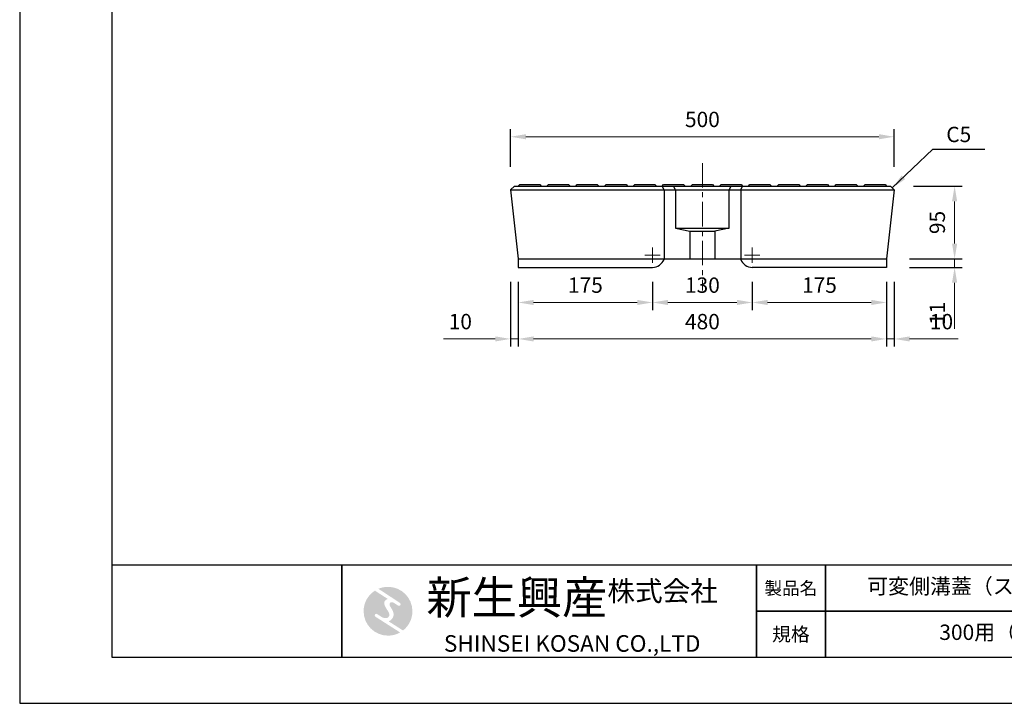
# Model space of a CAD drawing. Units: millimetres. Extents: x 269 to 2789, y 200 to 1982.
# Drawn here: x 269 to 1553, y 200 to 1091 of the extents above; entities that cross this region are included whole.
import ezdxf

# ---------------------------------------------------------------- set-up
doc = ezdxf.new("R2010")
doc.units = ezdxf.units.MM
doc.linetypes.add('CENTER', pattern=[50.8, 31.75, -6.35, 6.35, -6.35])
doc.layers.get('DEFPOINTS').update_dxf_attribs({"color": 1})
doc.layers.add('センター', color=4, linetype='CENTER', lineweight=15)
doc.layers.add('寸法', color=7, linetype='Continuous', lineweight=15)
for name, color, linetype in [('マーク', 160, 'Continuous'), ('全体文字', 7, 'Continuous'), ('図', 7, 'Continuous'), ('図文字', 7, 'Continuous'), ('外枠', 7, 'Continuous')]:
    doc.layers.add(name, color=color, linetype=linetype)
doc.styles.get("Standard").update_dxf_attribs({"font": 'txt.shx', "bigfont": 'extfont2.shx'})
doc.dimstyles.new('ISO-25', dxfattribs={"dimtxt": 2.5, "dimasz": 2.5, "dimexe": 1.25, "dimexo": 0.625, "dimtad": 1, "dimtxsty": 'Standard', "dimcen": 2.5, "dimadec": 0, "dimazin": 0, "dimtfac": 1, "dimtmove": 0, "dimatfit": 3, "dimfxl": 0, "dimarcsym": 0})

# ---------------------------------------------------------------- blocks, each defined once
blk = doc.blocks.new('AI9-BLK2')
at = {"layer": 'マーク'}
h = blk.add_hatch(color=7, dxfattribs=at)
h.dxf.hatch_style = 2
edge = h.paths.add_edge_path()
edge.add_spline(control_points=[(-23.3, -10.6), (-23.3, -10.6), (22.8, -40), (22.8, -40), (16, -43.8), (8.3, -46), (0, -46), (-25.4, -46), (-46, -25.4), (-46, 0), (-46, 16.3), (-37.5, 30.7), (-24.7, 38.8), (-24.7, 38.8), (-0.5, 23.2), (-0.5, 23.2), (-0.5, 23.2), (-0.5, 23.1), (-0.5, 23.1), (-2.5, 22.3), (-4.4, 21.2), (-5.8, 19.4), (-7.5, 17.2), (-7.2, 14), (-6.4, 11.5), (-5.9, 9.9), (-5.1, 8.3), (-4.3, 6.9), (-3.5, 5.5), (-2.6, 4.2), (-1.7, 2.8), (-0.7, 1.4), (0.2, 0), (1, -1.4), (1.8, -2.9), (2.4, -4.5), (2.5, -6.2), (2.6, -7.8), (2.1, -9.5), (1.1, -10.7), (0.1, -12), (-1.4, -12.8), (-3, -13), (-4.7, -13.3), (-6.5, -13), (-8.1, -12.5), (-8.6, -12.4), (-9, -12.3), (-9.5, -12.1), (-9.5, -12.1), (-9.6, -12.3), (-9.6, -12.3), (-9.6, -12.3), (-20, -5.7), (-20, -5.7), (-20.5, -5.2), (-21.2, -4.8), (-22.1, -4.8), (-23.7, -4.8), (-25.1, -6.2), (-25.1, -7.8), (-25.1, -9.1), (-24.3, -10.1), (-23.3, -10.6)], knot_values=[0, 0, 0, 0, 1, 1, 1, 2, 2, 2, 3, 3, 3, 4, 4, 4, 5, 5, 5, 6, 6, 6, 7, 7, 7, 8, 8, 8, 9, 9, 9, 10, 10, 10, 11, 11, 11, 12, 12, 12, 13, 13, 13, 14, 14, 14, 15, 15, 15, 16, 16, 16, 17, 17, 17, 18, 18, 18, 19, 19, 19, 20, 20, 20, 21, 21, 21, 21], degree=3, periodic=0)
h = blk.add_hatch(color=7, dxfattribs=at)
h.dxf.hatch_style = 2
edge = h.paths.add_edge_path()
edge.add_spline(control_points=[(19.1, 10.6), (19.1, 10.6), (19.1, 10.7), (19.1, 10.7), (19.6, 10.3), (20.2, 10.2), (20.8, 10.2), (22.5, 10.2), (23.8, 11.5), (23.8, 13.1), (23.8, 14.2), (23.3, 15.1), (22.4, 15.7), (22.4, 15.7), (22.5, 15.7), (22.5, 15.7), (22.5, 15.7), (-18.1, 42.3), (-18.1, 42.3), (-12.6, 44.7), (-6.4, 46), (0, 46), (25.4, 46), (46, 25.4), (46, 0), (46, -14.7), (39.1, -27.8), (28.3, -36.3), (28.3, -36.3), (1.1, -19), (1.1, -19), (1.4, -18.9), (1.8, -18.7), (2.1, -18.6), (5.1, -17.3), (7.4, -15.2), (8.9, -12.3), (10.4, -9.4), (11, -6.3), (10.2, -3.1), (9.3, 0.5), (7.4, 4), (5.4, 7), (4.3, 8.5), (3.3, 10), (2.9, 11.9), (2.6, 13.8), (3.4, 16.3), (5.6, 16.9), (7.3, 17.4), (9.1, 16.8), (10.7, 16.1), (10.7, 16.1), (19.1, 10.6), (19.1, 10.6)], knot_values=[0, 0, 0, 0, 1, 1, 1, 2, 2, 2, 3, 3, 3, 4, 4, 4, 5, 5, 5, 6, 6, 6, 7, 7, 7, 8, 8, 8, 9, 9, 9, 10, 10, 10, 11, 11, 11, 12, 12, 12, 13, 13, 13, 14, 14, 14, 15, 15, 15, 16, 16, 16, 17, 17, 17, 18, 18, 18, 18], degree=3, periodic=0)
blk = doc.blocks.new('AI9-BLK1')
at = {"layer": 'マーク', "color": 7}
blk.add_blockref('AI9-BLK2', (0, 0), dxfattribs=at)
blk = doc.blocks.new('*D23')
at = {"layer": 'DEFPOINTS', "color": 0}
for p in [(1409.1, 938.7), (909.1, 869.5), (1409.1, 869.5)]:
    blk.add_point(p, dxfattribs=at)
at = {"layer": '寸法', "color": 0, "lineweight": -2}
for p, q in [((909.1, 899.5), (909.1, 948.7)), ((1409.1, 899.5), (1409.1, 948.7))]:
    blk.add_line(p, q, dxfattribs=at)
at = {"layer": '寸法', "color": 0}
blk.add_line((929.1, 938.7), (1389.1, 938.7), dxfattribs=at)
for points in [[(929.1, 942.1), (929.1, 935.4), (909.1, 938.7)], [(1389.1, 942.1), (1389.1, 935.4), (1409.1, 938.7)]]:
    blk.add_solid(points, dxfattribs=at)
at = {"layer": '寸法', "color": 0, "insert": (1159.1, 958.7), "char_height": 20, "attachment_point": 5}
blk.add_mtext('500', dxfattribs=at)
blk = doc.blocks.new('*D24')
at = {"layer": 'DEFPOINTS', "color": 0}
for p in [(1404.1, 874.5), (1399.1, 779.5), (1487.8, 779.5)]:
    blk.add_point(p, dxfattribs=at)
at = {"layer": '寸法', "color": 0, "lineweight": -2}
for p, q in [((1434.1, 874.5), (1497.8, 874.5)), ((1429.1, 779.5), (1497.8, 779.5))]:
    blk.add_line(p, q, dxfattribs=at)
at = {"layer": '寸法', "color": 0}
blk.add_line((1487.8, 854.5), (1487.8, 799.5), dxfattribs=at)
for points in [[(1484.4, 854.5), (1491.1, 854.5), (1487.8, 874.5)], [(1484.4, 799.5), (1491.1, 799.5), (1487.8, 779.5)]]:
    blk.add_solid(points, dxfattribs=at)
at = {"layer": '寸法', "color": 0, "insert": (1467.8, 827), "char_height": 20, "attachment_point": 5, "rotation": 90}
blk.add_mtext('95', dxfattribs=at)
blk = doc.blocks.new('*D25')
at = {"layer": 'DEFPOINTS', "color": 0}
for p in [(1399.1, 779.5), (1399.1, 768.5), (1487.8, 768.5)]:
    blk.add_point(p, dxfattribs=at)
at = {"layer": '寸法', "color": 0}
for p, q in [((1487.8, 799.5), (1487.8, 819.5)), ((1487.8, 779.5), (1487.8, 768.5)), ((1487.8, 748.5), (1487.8, 688.5))]:
    blk.add_line(p, q, dxfattribs=at)
at = {"layer": '寸法', "color": 0, "lineweight": -2}
for p, q in [((1429.1, 779.5), (1497.8, 779.5)), ((1429.1, 768.5), (1497.8, 768.5))]:
    blk.add_line(p, q, dxfattribs=at)
at = {"layer": '寸法', "color": 0}
for points in [[(1484.4, 799.5), (1491.1, 799.5), (1487.8, 779.5)], [(1484.4, 748.5), (1491.1, 748.5), (1487.8, 768.5)]]:
    blk.add_solid(points, dxfattribs=at)
at = {"layer": '寸法', "color": 0, "insert": (1467.8, 708.5), "char_height": 20, "attachment_point": 5, "rotation": 90}
blk.add_mtext('11', dxfattribs=at)
blk = doc.blocks.new('*D26')
at = {"layer": 'DEFPOINTS', "color": 0}
for p in [(909.1, 779.5), (919.1, 779.5), (919.1, 675.2)]:
    blk.add_point(p, dxfattribs=at)
at = {"layer": '寸法', "color": 0, "lineweight": -2}
for p, q in [((909.1, 749.5), (909.1, 665.2)), ((919.1, 749.5), (919.1, 665.2))]:
    blk.add_line(p, q, dxfattribs=at)
at = {"layer": '寸法', "color": 0}
for p, q in [((889.1, 675.2), (821.9, 675.2)), ((919.1, 675.2), (909.1, 675.2)), ((939.1, 675.2), (959.1, 675.2))]:
    blk.add_line(p, q, dxfattribs=at)
for points in [[(889.1, 678.5), (889.1, 671.9), (909.1, 675.2)], [(939.1, 678.5), (939.1, 671.9), (919.1, 675.2)]]:
    blk.add_solid(points, dxfattribs=at)
at = {"layer": '寸法', "color": 0, "insert": (843.6, 695.2), "char_height": 20, "attachment_point": 5}
blk.add_mtext('10', dxfattribs=at)
blk = doc.blocks.new('*D27')
at = {"layer": 'DEFPOINTS', "color": 0}
for p in [(919.1, 779.5), (1094.1, 779.5), (1094.1, 722.7)]:
    blk.add_point(p, dxfattribs=at)
at = {"layer": '寸法', "color": 0, "lineweight": -2}
for p, q in [((919.1, 749.5), (919.1, 712.7)), ((1094.1, 749.5), (1094.1, 712.7))]:
    blk.add_line(p, q, dxfattribs=at)
at = {"layer": '寸法', "color": 0}
blk.add_line((939.1, 722.7), (1074.1, 722.7), dxfattribs=at)
for points in [[(939.1, 726.1), (939.1, 719.4), (919.1, 722.7)], [(1074.1, 726.1), (1074.1, 719.4), (1094.1, 722.7)]]:
    blk.add_solid(points, dxfattribs=at)
at = {"layer": '寸法', "color": 0, "insert": (1006.6, 742.7), "char_height": 20, "attachment_point": 5}
blk.add_mtext('175', dxfattribs=at)
blk = doc.blocks.new('*D5')
at = {"layer": 'DEFPOINTS', "color": 0}
for p in [(1094.1, 779.5), (1224.1, 779.5), (1224.1, 722.7)]:
    blk.add_point(p, dxfattribs=at)
at = {"layer": '寸法', "color": 0, "lineweight": -2}
for p, q in [((1094.1, 749.5), (1094.1, 712.7)), ((1224.1, 749.5), (1224.1, 712.7))]:
    blk.add_line(p, q, dxfattribs=at)
at = {"layer": '寸法', "color": 0}
blk.add_line((1114.1, 722.7), (1204.1, 722.7), dxfattribs=at)
for points in [[(1114.1, 726.1), (1114.1, 719.4), (1094.1, 722.7)], [(1204.1, 726.1), (1204.1, 719.4), (1224.1, 722.7)]]:
    blk.add_solid(points, dxfattribs=at)
at = {"layer": '寸法', "color": 0, "insert": (1159.1, 742.7), "char_height": 20, "attachment_point": 5}
blk.add_mtext('130', dxfattribs=at)
blk = doc.blocks.new('*D28')
at = {"layer": 'DEFPOINTS', "color": 0}
for p in [(1224.1, 779.5), (1399.1, 779.5), (1399.1, 722.7)]:
    blk.add_point(p, dxfattribs=at)
at = {"layer": '寸法', "color": 0, "lineweight": -2}
for p, q in [((1224.1, 749.5), (1224.1, 712.7)), ((1399.1, 749.5), (1399.1, 712.7))]:
    blk.add_line(p, q, dxfattribs=at)
at = {"layer": '寸法', "color": 0}
blk.add_line((1244.1, 722.7), (1379.1, 722.7), dxfattribs=at)
for points in [[(1244.1, 726.1), (1244.1, 719.4), (1224.1, 722.7)], [(1379.1, 726.1), (1379.1, 719.4), (1399.1, 722.7)]]:
    blk.add_solid(points, dxfattribs=at)
at = {"layer": '寸法', "color": 0, "insert": (1311.6, 742.7), "char_height": 20, "attachment_point": 5}
blk.add_mtext('175', dxfattribs=at)
blk = doc.blocks.new('*D29')
at = {"layer": 'DEFPOINTS', "color": 0}
for p in [(919.1, 779.5), (1399.1, 779.5), (1399.1, 675.2)]:
    blk.add_point(p, dxfattribs=at)
at = {"layer": '寸法', "color": 0, "lineweight": -2}
for p, q in [((919.1, 749.5), (919.1, 665.2)), ((1399.1, 749.5), (1399.1, 665.2))]:
    blk.add_line(p, q, dxfattribs=at)
at = {"layer": '寸法', "color": 0}
blk.add_line((939.1, 675.2), (1379.1, 675.2), dxfattribs=at)
for points in [[(939.1, 678.5), (939.1, 671.9), (919.1, 675.2)], [(1379.1, 678.5), (1379.1, 671.9), (1399.1, 675.2)]]:
    blk.add_solid(points, dxfattribs=at)
at = {"layer": '寸法', "color": 0, "insert": (1159.1, 695.2), "char_height": 20, "attachment_point": 5}
blk.add_mtext('480', dxfattribs=at)
blk = doc.blocks.new('*D30')
at = {"layer": 'DEFPOINTS', "color": 0}
for p in [(1399.1, 779.5), (1409.1, 779.5), (1409.1, 675.2)]:
    blk.add_point(p, dxfattribs=at)
at = {"layer": '寸法', "color": 0, "lineweight": -2}
for p, q in [((1399.1, 749.5), (1399.1, 665.2)), ((1409.1, 749.5), (1409.1, 665.2))]:
    blk.add_line(p, q, dxfattribs=at)
at = {"layer": '寸法', "color": 0}
for p, q in [((1379.1, 675.2), (1359.1, 675.2)), ((1399.1, 675.2), (1409.1, 675.2)), ((1429.1, 675.2), (1492.4, 675.2))]:
    blk.add_line(p, q, dxfattribs=at)
for points in [[(1379.1, 678.5), (1379.1, 671.9), (1399.1, 675.2)], [(1429.1, 678.5), (1429.1, 671.9), (1409.1, 675.2)]]:
    blk.add_solid(points, dxfattribs=at)
at = {"layer": '寸法', "color": 0, "insert": (1470.7, 695.2), "char_height": 20, "attachment_point": 5}
blk.add_mtext('10', dxfattribs=at)

msp = doc.modelspace()

# ---------------------------------------------------------------- linework, layer by layer
at = {"layer": 'DEFPOINTS'}
msp.add_lwpolyline([(269.382, 200.288), (2789.382, 200.288), (2789.382, 1982.288), (269.382, 1982.288)], close=True, dxfattribs=at)
at = {"layer": 'センター'}
for p, q in [((1159.066, 904.492), (1159.066, 738.492)), ((1084.066, 784.492), (1104.066, 784.492)), ((1094.066, 794.492), (1094.066, 774.492)), ((1214.066, 784.492), (1234.066, 784.492)), ((1224.066, 794.492), (1224.066, 774.492))]:
    msp.add_line(p, q, dxfattribs=at)
at = {"layer": '全体文字'}
for points in [[(389.382, 260.288), (689.382, 260.288), (689.382, 380.288), (389.382, 380.288)], [(689.382, 260.288), (1229.382, 260.288), (1229.382, 380.288), (689.382, 380.288)], [(1229.382, 320.288), (1319.382, 320.288), (1319.382, 380.288), (1229.382, 380.288)], [(1319.382, 320.288), (1919.382, 320.288), (1919.382, 380.288), (1319.382, 380.288)], [(1229.382, 260.288), (1319.382, 260.288), (1319.382, 320.288), (1229.382, 320.288)], [(1319.382, 260.288), (1919.382, 260.288), (1919.382, 320.288), (1319.382, 320.288)]]:
    msp.add_lwpolyline(points, close=True, dxfattribs=at)
at = {"layer": '図'}
for p, q in [((914.066, 874.492), (909.066, 869.492)), ((914.066, 874.492), (1404.066, 874.492)), ((919.066, 874.492), (921.066, 876.492)), ((921.066, 876.492), (947.066, 876.492)), ((947.066, 876.492), (949.066, 874.492)), ((956.566, 874.492), (958.566, 876.492)), ((958.566, 876.492), (984.566, 876.492)), ((984.566, 876.492), (986.566, 874.492)), ((994.066, 874.492), (996.066, 876.492)), ((996.066, 876.492), (1022.066, 876.492)), ((1022.066, 876.492), (1024.066, 874.492)), ((1031.566, 874.492), (1033.566, 876.492)), ((1033.566, 876.492), (1059.566, 876.492)), ((1059.566, 876.492), (1061.566, 874.492)), ((1069.066, 874.492), (1071.066, 876.492)), ((1071.066, 876.492), (1097.066, 876.492)), ((1097.066, 876.492), (1099.066, 874.492)), ((1106.566, 874.492), (1108.566, 876.492)), ((1109.066, 869.492), (1106.643, 874.492)), ((1108.566, 876.492), (1134.566, 876.492)), ((1124.066, 869.492), (1121.643, 874.492)), ((1134.566, 876.492), (1136.566, 874.492)), ((1144.066, 874.492), (1146.066, 876.492)), ((1146.066, 876.492), (1172.066, 876.492)), ((1172.066, 876.492), (1174.066, 874.492)), ((1181.566, 874.492), (1183.566, 876.492)), ((1183.566, 876.492), (1209.566, 876.492)), ((1194.066, 869.492), (1196.489, 874.492)), ((1209.066, 869.492), (1211.489, 874.492)), ((1209.566, 876.492), (1211.566, 874.492)), ((1219.066, 874.492), (1221.066, 876.492)), ((1221.066, 876.492), (1247.066, 876.492)), ((1247.066, 876.492), (1249.066, 874.492)), ((1256.566, 874.492), (1258.566, 876.492)), ((1258.566, 876.492), (1284.566, 876.492)), ((1284.566, 876.492), (1286.566, 874.492)), ((1294.066, 874.492), (1296.066, 876.492)), ((1296.066, 876.492), (1322.066, 876.492)), ((1322.066, 876.492), (1324.066, 874.492)), ((1331.566, 874.492), (1333.566, 876.492)), ((1333.566, 876.492), (1359.566, 876.492)), ((1359.566, 876.492), (1361.566, 874.492)), ((1369.066, 874.492), (1371.066, 876.492)), ((1371.066, 876.492), (1397.066, 876.492)), ((1397.066, 876.492), (1399.066, 874.492)), ((1404.066, 874.492), (1409.066, 869.492)), ((909.066, 869.492), (919.066, 779.492)), ((909.066, 869.492), (1409.066, 869.492)), ((1109.066, 869.492), (1109.066, 778.924)), ((1124.066, 869.492), (1124.066, 819.492)), ((1194.066, 819.492), (1194.066, 869.492)), ((1209.066, 869.492), (1209.066, 778.924)), ((1409.066, 869.492), (1399.066, 779.492)), ((1124.066, 819.492), (1194.066, 819.492)), ((1124.066, 819.492), (1142.619, 815.492)), ((1142.619, 815.492), (1142.619, 779.492)), ((1142.619, 815.492), (1175.514, 815.492)), ((1194.066, 819.492), (1175.514, 815.492)), ((1175.514, 815.492), (1175.514, 779.492)), ((919.066, 779.492), (919.066, 768.492)), ((919.066, 779.492), (1399.066, 779.492)), ((1399.066, 779.492), (1399.066, 768.492)), ((919.066, 768.492), (1094.066, 768.492)), ((1399.066, 768.492), (1224.066, 768.492))]:
    msp.add_line(p, q, dxfattribs=at)
for centre, start, end in [((1094.066, 784.492), 270, 339.635865), ((1224.066, 784.492), 200.364135, 270)]:
    msp.add_arc(centre, 16, start, end, dxfattribs=at)
at = {"layer": '外枠'}
msp.add_lwpolyline([(389.382, 260.288), (2729.382, 260.288), (2729.382, 1922.288), (389.382, 1922.288)], close=True, dxfattribs=at)

# ---------------------------------------------------------------- block references
at = {"layer": 'マーク', "color": 7, "xscale": 0.6912000000002081, "yscale": 0.6912000000002081, "zscale": 0.6912000000002081}
msp.add_blockref('AI9-BLK1', (749.382, 320.288), dxfattribs=at)

# ---------------------------------------------------------------- texts
at = {"layer": '図文字', "char_height": 20, "width": 600, "attachment_point": 5}
for s, insert in [('可変側溝蓋（スタンダード消音タイプ）', (1619.382, 350.288)), ('300用（400×500×95）', (1619.382, 290.288))]:
    msp.add_mtext(s, dxfattribs=dict(at, insert=insert))
at = {"layer": '外枠', "attachment_point": 5}
for s, insert, char_height, width in [('{\\fHGMaruGothicMPRO|b0|i0|c128|p50;\\H1.2x;新生興産\\H0.6111x;株式会社}', (989.382, 338.288), 36, 600), ('{\\fHGSeikaishotaiPRO|b0|i0|c128|p66;製品名}', (1274.382, 350.288), 16.8, 90), ('{\\fHGSeikaishotaiPRO|b0|i0|c128|p66;規格}', (1274.382, 290.288), 17.99993, 90), ('{\\fCentury Gothic|b0|i0|c0|p34;SHINSEI KOSAN CO.,LTD}', (989.382, 278.288), 21.6, 600)]:
    msp.add_mtext(s, dxfattribs=dict(at, insert=insert, char_height=char_height, width=width))
at = {"layer": '寸法', "insert": (1493.167, 939.119), "char_height": 20, "width": 68.3531, "attachment_point": 5}
msp.add_mtext('C5', dxfattribs=at)

# ---------------------------------------------------------------- dimensions: what is measured, and where the dimension line sits
at = {"layer": '寸法'}
for base, p1, p2, picture, middle in [((1409.066, 938.743), (909.066, 869.492), (1409.066, 869.492), '*D23', (1159.066, 958.743)), ((1094.066, 722.745), (919.066, 779.492), (1094.066, 779.492), '*D27', (1006.566, 742.745)), ((1399.066, 675.193), (919.066, 779.492), (1399.066, 779.492), '*D29', (1159.066, 695.193)), ((1224.066, 722.745), (1094.066, 779.492), (1224.066, 779.492), '*D5', (1159.066, 742.745)), ((1399.066, 722.745), (1224.066, 779.492), (1399.066, 779.492), '*D28', (1311.566, 742.745)), ((1409.066, 675.193), (1399.066, 779.492), (1409.066, 779.492), '*D30', (1470.733, 695.193))]:
    dim = msp.add_linear_dim(base=base, p1=p1, p2=p2, dimstyle='ISO-25', override={"dimtxt": 20, "dimasz": 20, "dimexe": 10, "dimexo": 30, "dimgap": 10, "dimlwd": 65535}, dxfattribs=at)
    dim.commit()
    dim.dimension.update_dxf_attribs({"geometry": picture, "text_midpoint": middle})
for base, p1, p2, picture, middle in [((1487.778, 779.492), (1404.066, 874.492), (1399.066, 779.492), '*D24', (1467.778, 826.992)), ((1487.778, 768.492), (1399.066, 779.492), (1399.066, 768.492), '*D25', (1467.778, 708.492))]:
    dim = msp.add_linear_dim(base=base, p1=p1, p2=p2, angle=90, dimstyle='ISO-25', override={"dimtxt": 20, "dimasz": 20, "dimexe": 10, "dimexo": 30, "dimgap": 10, "dimlwd": 65535}, dxfattribs=at)
    dim.commit()
    dim.dimension.update_dxf_attribs({"geometry": picture, "text_midpoint": middle})
dim = msp.add_linear_dim(base=(919.066, 675.193), p1=(909.066, 779.492), p2=(919.066, 779.492), dimstyle='ISO-25', override={"dimtxt": 20, "dimasz": 20, "dimexe": 10, "dimexo": 30, "dimgap": 10, "dimlwd": 65535}, dxfattribs=at)
dim.commit()
dim.dimension.update_dxf_attribs({"geometry": '*D26', "text_midpoint": (843.562, 675.193), "dimtype": 160})

# ---------------------------------------------------------------- leaders
msp.add_leader([(1406.566, 871.992), (1459.275, 922.475), (1527.344, 922.475)], dimstyle='ISO-25', override={"dimasz": 20, "dimgap": 0.625, "dimtad": 0}, dxfattribs=at)

doc.saveas('drawing.dxf')
